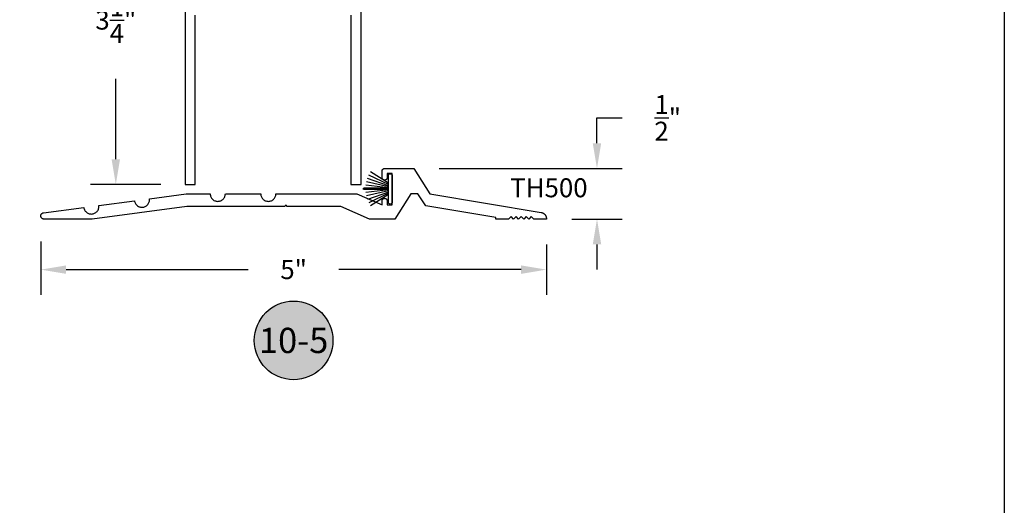
# Model space of a CAD drawing. Units: inches. Extents: x 0 to 32, y 0 to 37.3.
# Drawn here: x 22.3 to 32, y 15.1 to 19.9 of the extents above; entities that cross this region are included whole.
import ezdxf
from ezdxf.enums import TextEntityAlignment as Align

# ---------------------------------------------------------------- set-up
doc = ezdxf.new("R2010")
doc.units = ezdxf.units.IN
doc.header["$MEASUREMENT"] = 0
for name, color, linetype in [('Arcadia-Dim', 4, 'Continuous'), ('Arcadia-Profile', 5, 'Continuous'), ('Arcadia-Symb', 7, 'Continuous'), ('Arcadia-Symb-Text', 3, 'Continuous'), ('Arcadia-Text', 3, 'Continuous')]:
    doc.layers.add(name, color=color, linetype=linetype)
doc.layers.add('Arcadia-Mview', color=6, linetype='Continuous', plot=False)
doc.styles.get("Standard").update_dxf_attribs({"font": 'ARIALN.TTF'})
doc.dimstyles.get("Standard").update_dxf_attribs({"dimscale": 0, "dimtxt": 0.046875, "dimasz": 0.0625, "dimexe": 0.0625, "dimexo": 0.0625, "dimgap": 0.09, "dimtad": 0, "dimtih": 1, "dimtoh": 1, "dimdec": 4, "dimzin": 0, "dimdsep": 46, "dimlunit": 4, "dimtxsty": 'Standard', "dimcen": 0.046875, "dimadec": 0, "dimazin": 0, "dimtfac": 1, "dimtdec": 4, "dimtofl": 0, "dimtmove": 0, "dimatfit": 3, "dimfxl": 1, "dimtolj": 1, "dimtzin": 0, "dimarcsym": 0})

# ---------------------------------------------------------------- blocks, each defined once
blk = doc.blocks.new('Keynote')
at = {"layer": 'Arcadia-Symb', "lineweight": -3}
h = blk.add_hatch(color=8, dxfattribs=at)
h.dxf.hatch_style = 1
edge = h.paths.add_edge_path()
edge.add_arc((0, 0), 0.0972, 0, 360)
at = {"layer": 'Defpoints', "lineweight": -3}
blk.add_circle((0, 0), 0.0972, dxfattribs=at)
at = {"layer": 'Arcadia-Symb-Text'}
blk.add_attdef('KEYNOTE_BUBBLE', text='', height=0.0625, dxfattribs=at).set_placement((0, 0), align=Align.MIDDLE_CENTER)
blk = doc.blocks.new('*D24')
at = {"layer": 'Arcadia-Dim', "color": 0, "lineweight": -2}
for p, q in [((27.9719, 18.6551), (27.9719, 18.9051)), ((27.9719, 18.9051), (28.2219, 18.9051)), ((26.4099, 18.4051), (28.2219, 18.4051)), ((27.7219, 17.9051), (28.2219, 17.9051)), ((27.9719, 17.6551), (27.9719, 17.4051))]:
    blk.add_line(p, q, dxfattribs=at)
at = {"layer": 'Arcadia-Dim', "color": 0, "lineweight": -3}
for points in [[(27.9303, 18.6551), (28.0136, 18.6551), (27.9719, 18.4051)], [(27.9303, 17.6551), (28.0136, 17.6551), (27.9719, 17.9051)]]:
    blk.add_solid(points, dxfattribs=at)
at = {"layer": 'Defpoints', "color": 0, "lineweight": -3}
for p in [(26.1599, 18.4051), (27.4719, 17.9051), (27.9719, 17.9051)]:
    blk.add_point(p, dxfattribs=at)
at = {"layer": 'Arcadia-Dim', "color": 0, "insert": (28.6713, 18.9051), "char_height": 0.1875, "attachment_point": 5}
blk.add_mtext('\\A1;{\\H1.000000x;\\S1/2;}"', dxfattribs=at)
blk = doc.blocks.new('*D49')
at = {"layer": 'Arcadia-Dim', "color": 0, "lineweight": -2}
for p, q in [((22.472, 17.684), (22.472, 17.1551)), ((27.4719, 17.6551), (27.4719, 17.1551)), ((22.722, 17.4051), (24.5235, 17.4051)), ((27.2219, 17.4051), (25.4205, 17.4051))]:
    blk.add_line(p, q, dxfattribs=at)
at = {"layer": 'Arcadia-Dim', "color": 0, "lineweight": -3}
for points in [[(22.722, 17.4467), (22.722, 17.3634), (22.472, 17.4051)], [(27.2219, 17.4467), (27.2219, 17.3634), (27.4719, 17.4051)]]:
    blk.add_solid(points, dxfattribs=at)
at = {"layer": 'Defpoints', "color": 0, "lineweight": -3}
for p in [(22.472, 17.934), (27.4719, 17.9051), (27.4719, 17.4051)]:
    blk.add_point(p, dxfattribs=at)
at = {"layer": 'Arcadia-Dim', "color": 0, "insert": (24.972, 17.4051), "char_height": 0.1875, "attachment_point": 5}
blk.add_mtext('\\A1;5"', dxfattribs=at)
blk = doc.blocks.new('DoorSweepPile')
at = {"layer": 'Arcadia-Profile', "lineweight": -3}
for p, q in [((-0.0566, -0.0375), (-0.1677, -0.2142)), ((-0.0434, -0.0375), (-0.1367, -0.2313)), ((-0.0315, -0.0375), (-0.1041, -0.2448)), ((-0.0206, -0.0375), (-0.0701, -0.2546)), ((-0.0102, -0.0375), (-0.0353, -0.2605)), ((-0.0062, -0.0375), (-0.0062, -0.2812)), ((0.0062, -0.0375), (0.0062, -0.2812)), ((0.0102, -0.0375), (0.0353, -0.2605)), ((0.0206, -0.0375), (0.0701, -0.2546)), ((0.0315, -0.0375), (0.1041, -0.2448)), ((0.0434, -0.0375), (0.1367, -0.2313)), ((0.0566, -0.0375), (0.1677, -0.2142))]:
    blk.add_line(p, q, dxfattribs=at)
at = {"layer": 'Arcadia-Profile'}
blk.add_lwpolyline([(-0.1312, 0, 1), (-0.1312, -0.0375), (0.1312, -0.0375, 1), (0.1312, 0), (0.1312, 0)], format="xyb", close=True, dxfattribs=at)
at = {"layer": 'Arcadia-Profile', "lineweight": -3}
blk.add_arc((0, -0.2812), 0.00625, 180, 0, dxfattribs=at)
blk = doc.blocks.new('*D34')
at = {"layer": 'Arcadia-Dim', "color": 0, "lineweight": -2}
for p, q in [((23.6591, 21.4972), (22.9635, 21.4972)), ((23.2135, 21.2472), (23.2135, 20.4529)), ((23.2135, 18.4972), (23.2135, 19.2914)), ((23.6591, 18.2472), (22.9635, 18.2472))]:
    blk.add_line(p, q, dxfattribs=at)
at = {"layer": 'Arcadia-Dim', "color": 0, "lineweight": -3}
for points in [[(23.1719, 21.2472), (23.2552, 21.2472), (23.2135, 21.4972)], [(23.1719, 18.4972), (23.2552, 18.4972), (23.2135, 18.2472)]]:
    blk.add_solid(points, dxfattribs=at)
at = {"layer": 'Defpoints', "color": 0, "lineweight": -3}
for p in [(23.9091, 21.4972), (23.2135, 18.2472), (23.9091, 18.2472)]:
    blk.add_point(p, dxfattribs=at)
at = {"layer": 'Arcadia-Dim', "color": 0, "insert": (23.2135, 19.8722), "char_height": 0.1875, "attachment_point": 5}
blk.add_mtext('\\A1;3{\\H1.000000x;\\S1/4;}"', dxfattribs=at)

msp = doc.modelspace()

# ---------------------------------------------------------------- linework, layer by layer
at = {"layer": 'Arcadia-Mview', "lineweight": -3}
msp.add_lwpolyline([(0, 37.31833), (32, 37.31833), (32, 0), (0, 0)], close=True, dxfattribs=at)
at = {"layer": 'Arcadia-Profile'}
for points in [[(23.89908, 21.48716), (23.89908, 18.24716), (23.99908, 18.24716), (23.99908, 19.92216)], [(25.53908, 19.92216), (25.53908, 18.24716), (25.63908, 18.24716), (25.63908, 21.48716)]]:
    msp.add_lwpolyline(points, dxfattribs=at)
msp.add_lwpolyline([(22.50294, 17.90508), (22.49984, 17.90524), (22.49677, 17.9057), (22.49376, 17.90647), (22.49084, 17.90754), (22.48804, 17.9089), (22.4854, 17.91053), (22.48292, 17.91241), (22.48066, 17.91453), (22.47861, 17.91687), (22.47681, 17.91941), (22.47527, 17.92211), (22.47401, 17.92495), (22.47304, 17.9279), (22.47237, 17.93094), (22.47201, 17.93402), (22.47196, 17.93713), (22.47222, 17.94023), (22.47279, 17.94328), (22.47367, 17.94627), (22.47483, 17.94915), (22.47628, 17.9519), (22.478, 17.95449), (22.47997, 17.95689), (22.48217, 17.95909), (22.48458, 17.96105), (22.48717, 17.96277), (22.48992, 17.96421), (22.4928, 17.96537), (22.49579, 17.96624), (22.49884, 17.96681), (22.89716, 18.01999), (22.8986, 18.01227), (22.90085, 18.00475), (22.90386, 17.9975), (22.90762, 17.99061), (22.91208, 17.98415), (22.91719, 17.97819), (22.92289, 17.9728), (22.92913, 17.96803), (22.93583, 17.96394), (22.94292, 17.96057), (22.95033, 17.95796), (22.95797, 17.95615), (22.96575, 17.95514), (22.9736, 17.95494), (22.98142, 17.95557), (22.98914, 17.95702), (22.99666, 17.95926), (23.00391, 17.96228), (23.0108, 17.96604), (23.01726, 17.9705), (23.02323, 17.97561), (23.02862, 17.98131), (23.03339, 17.98755), (23.03748, 17.99425), (23.04084, 18.00134), (23.04345, 18.00875), (23.04527, 18.01638), (23.04628, 18.02417), (23.04647, 18.03202), (23.04584, 18.03984), (23.3976, 18.08681), (23.39905, 18.07909), (23.40129, 18.07157), (23.40431, 18.06432), (23.40807, 18.05743), (23.41253, 18.05097), (23.41764, 18.04501), (23.42334, 18.03961), (23.42958, 18.03485), (23.43628, 18.03076), (23.44337, 18.02739), (23.45077, 18.02478), (23.45841, 18.02296), (23.4662, 18.02195), (23.47405, 18.02176), (23.48187, 18.02239), (23.48959, 18.02384), (23.49711, 18.02608), (23.50436, 18.0291), (23.51125, 18.03286), (23.51771, 18.03732), (23.52367, 18.04242), (23.52906, 18.04813), (23.53383, 18.05437), (23.53792, 18.06107), (23.54129, 18.06816), (23.5439, 18.07556), (23.54571, 18.0832), (23.54672, 18.09099), (23.54692, 18.09883), (23.54628, 18.10666), (23.90894, 18.15508), (24.14694, 18.15508), (24.14736, 18.14724), (24.14858, 18.13949), (24.15062, 18.1319), (24.15343, 18.12457), (24.15699, 18.11758), (24.16127, 18.111), (24.16621, 18.1049), (24.17176, 18.09934), (24.17786, 18.0944), (24.18444, 18.09013), (24.19144, 18.08656), (24.19877, 18.08375), (24.20635, 18.08172), (24.21411, 18.08049), (24.22194, 18.08008), (24.22978, 18.08049), (24.23754, 18.08172), (24.24512, 18.08375), (24.25245, 18.08656), (24.25944, 18.09013), (24.26603, 18.0944), (24.27213, 18.09934), (24.27768, 18.1049), (24.28262, 18.111), (24.2869, 18.11758), (24.29046, 18.12457), (24.29327, 18.1319), (24.29531, 18.13949), (24.29653, 18.14724), (24.29694, 18.15508), (24.64694, 18.15508), (24.64736, 18.14724), (24.64858, 18.13949), (24.65062, 18.1319), (24.65343, 18.12457), (24.65699, 18.11758), (24.66127, 18.111), (24.66621, 18.1049), (24.67176, 18.09934), (24.67786, 18.0944), (24.68444, 18.09013), (24.69144, 18.08656), (24.69877, 18.08375), (24.70635, 18.08172), (24.71411, 18.08049), (24.72194, 18.08008), (24.72978, 18.08049), (24.73754, 18.08172), (24.74512, 18.08375), (24.75245, 18.08656), (24.75944, 18.09013), (24.76603, 18.0944), (24.77213, 18.09934), (24.77768, 18.1049), (24.78262, 18.111), (24.7869, 18.11758), (24.79046, 18.12457), (24.79327, 18.1319), (24.79531, 18.13949), (24.79653, 18.14724), (24.79694, 18.15508), (25.59694, 18.15508), (25.84694, 18.04508), (25.84694, 18.08558), (25.84698, 18.08686), (25.84708, 18.08814), (25.84725, 18.08941), (25.84748, 18.09067), (25.84778, 18.09192), (25.84814, 18.09315), (25.84857, 18.09436), (25.84906, 18.09555), (25.84961, 18.0967), (25.85023, 18.09783), (25.8509, 18.09892), (25.85162, 18.09998), (25.8524, 18.101), (25.85324, 18.10197), (25.85412, 18.1029), (25.85505, 18.10379), (25.85603, 18.10462), (25.85704, 18.1054), (25.8581, 18.10613), (25.85919, 18.1068), (25.86032, 18.10741), (25.86148, 18.10796), (25.86266, 18.10845), (25.86387, 18.10888), (25.8651, 18.10925), (25.86635, 18.10954), (25.86761, 18.10978), (25.86888, 18.10995), (25.87016, 18.11005), (25.87144, 18.11008), (25.87244, 18.11008), (25.87373, 18.11005), (25.87501, 18.10995), (25.87628, 18.10978), (25.87754, 18.10954), (25.87879, 18.10925), (25.88002, 18.10888), (25.88122, 18.10845), (25.88241, 18.10796), (25.88357, 18.10741), (25.88469, 18.1068), (25.88579, 18.10613), (25.88685, 18.1054), (25.88786, 18.10462), (25.88884, 18.10379), (25.88977, 18.1029), (25.89065, 18.10197), (25.89148, 18.101), (25.89227, 18.09998), (25.89299, 18.09892), (25.89366, 18.09783), (25.89427, 18.0967), (25.89483, 18.09555), (25.89532, 18.09436), (25.89575, 18.09315), (25.89611, 18.09192), (25.89641, 18.09067), (25.89664, 18.08941), (25.89681, 18.08814), (25.89691, 18.08686), (25.89694, 18.08558), (25.89694, 18.04508), (25.94694, 18.04508), (25.94694, 18.35508), (25.89694, 18.35508), (25.89694, 18.31458), (25.89691, 18.3133), (25.89681, 18.31202), (25.89664, 18.31075), (25.89641, 18.30949), (25.89611, 18.30824), (25.89575, 18.30701), (25.89532, 18.3058), (25.89483, 18.30462), (25.89427, 18.30346), (25.89366, 18.30233), (25.89299, 18.30124), (25.89227, 18.30018), (25.89148, 18.29916), (25.89065, 18.29819), (25.88977, 18.29726), (25.88884, 18.29637), (25.88786, 18.29554), (25.88685, 18.29476), (25.88579, 18.29403), (25.88469, 18.29336), (25.88357, 18.29275), (25.88241, 18.2922), (25.88122, 18.29171), (25.88002, 18.29128), (25.87879, 18.29091), (25.87754, 18.29062), (25.87628, 18.29038), (25.87501, 18.29021), (25.87373, 18.29011), (25.87244, 18.29008), (25.87144, 18.29008), (25.87016, 18.29011), (25.86888, 18.29021), (25.86761, 18.29038), (25.86635, 18.29062), (25.8651, 18.29091), (25.86387, 18.29128), (25.86266, 18.29171), (25.86148, 18.2922), (25.86032, 18.29275), (25.85919, 18.29336), (25.8581, 18.29403), (25.85704, 18.29476), (25.85603, 18.29554), (25.85505, 18.29637), (25.85412, 18.29726), (25.85324, 18.29819), (25.8524, 18.29916), (25.85162, 18.30018), (25.8509, 18.30124), (25.85023, 18.30233), (25.84961, 18.30346), (25.84906, 18.30462), (25.84857, 18.3058), (25.84814, 18.30701), (25.84778, 18.30824), (25.84748, 18.30949), (25.84725, 18.31075), (25.84708, 18.31202), (25.84698, 18.3133), (25.84694, 18.31458), (25.84694, 18.38008), (25.84698, 18.38139), (25.84708, 18.38269), (25.84725, 18.38399), (25.84749, 18.38528), (25.8478, 18.38655), (25.84817, 18.38781), (25.84861, 18.38904), (25.84911, 18.39025), (25.84967, 18.39143), (25.85029, 18.39258), (25.85098, 18.3937), (25.85172, 18.39477), (25.85252, 18.39581), (25.85337, 18.39681), (25.85427, 18.39776), (25.85522, 18.39866), (25.85621, 18.39951), (25.85725, 18.40031), (25.85833, 18.40105), (25.85944, 18.40173), (25.86059, 18.40236), (25.86178, 18.40292), (25.86299, 18.40342), (25.86422, 18.40386), (25.86547, 18.40423), (25.86675, 18.40453), (25.86803, 18.40477), (25.86933, 18.40494), (25.87064, 18.40505), (25.87194, 18.40508), (26.15994, 18.40508), (26.31994, 18.15508), (27.42018, 17.97099), (27.42303, 17.97044), (27.42585, 17.96976), (27.42864, 17.96895), (27.43139, 17.96801), (27.43409, 17.96694), (27.43673, 17.96575), (27.43932, 17.96443), (27.44185, 17.963), (27.4443, 17.96145), (27.44668, 17.95978), (27.44898, 17.95801), (27.45119, 17.95613), (27.45331, 17.95415), (27.45534, 17.95207), (27.45726, 17.9499), (27.45909, 17.94764), (27.4608, 17.94529), (27.46241, 17.94287), (27.4639, 17.94038), (27.46527, 17.93782), (27.46652, 17.9352), (27.46764, 17.93253), (27.46864, 17.9298), (27.46951, 17.92703), (27.47025, 17.92422), (27.47086, 17.92138), (27.47133, 17.91852), (27.47167, 17.91564), (27.47188, 17.91274), (27.47194, 17.90984), (27.47194, 17.90508), (27.34694, 17.90508), (27.32194, 17.93008), (27.29694, 17.90508), (27.27194, 17.93008), (27.24694, 17.90508), (27.22194, 17.93008), (27.19694, 17.90508), (27.17194, 17.93008), (27.14694, 17.90508), (27.12194, 17.93008), (27.09694, 17.90508), (26.97194, 17.90508), (26.97194, 17.91925), (26.27782, 18.03539), (26.20122, 18.15508), (26.13194, 18.15508), (25.97194, 17.90508), (25.72194, 17.90508), (25.43785, 18.03008), (24.90544, 18.03008), (24.90539, 18.03113), (24.90523, 18.03216), (24.90496, 18.03317), (24.90458, 18.03415), (24.9041, 18.03508), (24.90353, 18.03596), (24.90288, 18.03677), (24.90214, 18.03751), (24.90132, 18.03817), (24.90044, 18.03874), (24.89951, 18.03922), (24.89853, 18.03959), (24.89752, 18.03986), (24.89649, 18.04003), (24.89544, 18.04008), (24.8944, 18.04003), (24.89337, 18.03986), (24.89235, 18.03959), (24.89138, 18.03922), (24.89044, 18.03874), (24.88957, 18.03817), (24.88875, 18.03751), (24.88801, 18.03677), (24.88735, 18.03596), (24.88678, 18.03508), (24.88631, 18.03415), (24.88593, 18.03317), (24.88566, 18.03216), (24.8855, 18.03113), (24.88544, 18.03008), (23.91725, 18.03008), (22.98104, 17.90508)], close=True, dxfattribs=at)

# ---------------------------------------------------------------- block references
at = {"layer": 'Arcadia-Profile', "lineweight": -3, "xscale": -1, "rotation": 270}
msp.add_blockref('DoorSweepPile', (25.94694, 18.20327), dxfattribs=at)
at = {"layer": 'Arcadia-Text', "lineweight": -3, "xscale": 4, "yscale": 4, "zscale": 4}
msp.add_blockref('Keynote', (24.97198, 16.70508), dxfattribs=at).add_auto_attribs({'KEYNOTE_BUBBLE': '10-5'})

# ---------------------------------------------------------------- texts
at = {"layer": 'Arcadia-Text', "lineweight": -3}
msp.add_text('TH500', height=0.1875, dxfattribs=at).set_placement((27.1137, 18.12051))

# ---------------------------------------------------------------- dimensions: what is measured, and where the dimension line sits
at = {"layer": 'Arcadia-Dim'}
dim = msp.add_linear_dim(base=(23.21354, 18.24716), p1=(23.90908, 21.49716), p2=(23.90908, 18.24716), angle=90, dimstyle='Standard', override={"dimscale": 4}, dxfattribs=at)
dim.commit()
dim.dimension.update_dxf_attribs({"geometry": '*D34', "text_midpoint": (23.21354, 19.87216)})
dim = msp.add_linear_dim(base=(27.97194, 17.90508), p1=(26.15994, 18.40508), p2=(27.47194, 17.90508), angle=90, dimstyle='Standard', override={"dimscale": 4}, dxfattribs=at)
dim.commit()
dim.dimension.update_dxf_attribs({"geometry": '*D24', "text_midpoint": (28.67135, 18.90508), "dimtype": 160})
dim = msp.add_linear_dim(base=(27.47194, 17.40508), p1=(22.47201, 17.93402), p2=(27.47194, 17.90508), dimstyle='Standard', override={"dimscale": 4}, dxfattribs=at)
dim.commit()
dim.dimension.update_dxf_attribs({"geometry": '*D49', "text_midpoint": (24.97198, 17.40508)})

doc.saveas('drawing.dxf')
